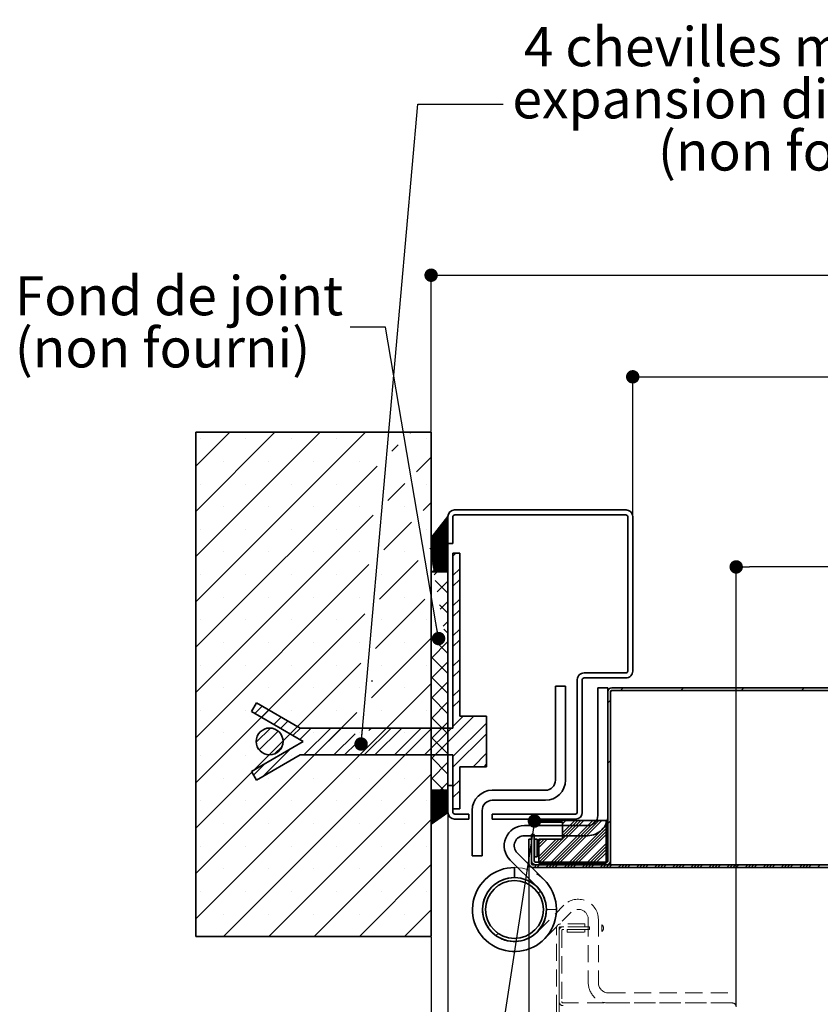
# Paper-space layout 'Layout1' of a CAD drawing. Units: millimetres. Extents: x 68 to 277, y -16 to 274.
# Drawn here: x 68 to 128, y 34 to 107 of the extents above; entities that cross this region are included whole.
import ezdxf

# ---------------------------------------------------------------- set-up
doc = ezdxf.new("R2010")
doc.units = ezdxf.units.MM
doc.header["$PDSIZE"] = -1
doc.linetypes.add('HIDDEN', pattern=[1.905, 1.27, -0.635])
doc.layers.add('PIÈCE', color=7, linetype='Continuous')
doc.styles.add('SLDTEXTSTYLE0', font='TXT', dxfattribs={"width": 0.75})
doc.dimstyles.new('SLDDIMSTYLE2', dxfattribs={"dimtxt": 2.910417, "dimasz": 1, "dimexe": 0, "dimexo": 0.0625, "dimgap": 0.727604, "dimtad": 1, "dimlfac": 4, "dimrnd": 1e-09, "dimzin": 12, "dimdsep": 46, "dimtxsty": 'SLDTEXTSTYLE0', "dimblk1": 'DOT', "dimblk2": 'DOT', "dimsah": 1, "dimcen": 0.09, "dimadec": 0, "dimazin": 3, "dimtfac": 1, "dimtofl": 0, "dimtmove": 0, "dimatfit": 3, "dimldrblk": 'DOT', "dimfxl": 1, "dimfrac": 2, "dimtolj": 1, "dimtzin": 12, "dimarcsym": 0})
doc.dimstyles.new('SLDDIMSTYLE3', dxfattribs={"dimtxt": 0.18, "dimasz": 1, "dimexe": 0, "dimexo": 0.0625, "dimgap": 0, "dimtad": 0, "dimtih": 1, "dimtoh": 1, "dimdec": 0, "dimrnd": 1e-09, "dimzin": 0, "dimdsep": 46, "dimtxsty": 'Standard', "dimblk1": 'DOT', "dimblk2": 'DOT', "dimsah": 1, "dimcen": 0.09, "dimadec": 0, "dimazin": 0, "dimtfac": 1, "dimtdec": 0, "dimtofl": 0, "dimtmove": 0, "dimatfit": 3, "dimldrblk": 'DOT', "dimfxl": 1, "dimfrac": 2, "dimtolj": 1, "dimtzin": 0, "dimarcsym": 0})
doc.dimstyles.new('SLDDIMSTYLE4', dxfattribs={"dimtxt": 2.910417, "dimasz": 1, "dimexe": 0, "dimexo": 0.0625, "dimgap": 0.727604, "dimtad": 1, "dimdec": 0, "dimlfac": 4, "dimrnd": 1e-09, "dimzin": 12, "dimdsep": 46, "dimtxsty": 'SLDTEXTSTYLE0', "dimblk1": 'DOT', "dimblk2": 'DOT', "dimsah": 1, "dimcen": 0.09, "dimadec": 0, "dimazin": 3, "dimtfac": 1, "dimtdec": 0, "dimtofl": 0, "dimtmove": 0, "dimatfit": 3, "dimldrblk": 'DOT', "dimfxl": 1, "dimfrac": 2, "dimtolj": 1, "dimtzin": 12, "dimarcsym": 0})

# ---------------------------------------------------------------- blocks, each defined once
blk = doc.blocks.new('_DOT')
at = {"color": 0, "linetype": 'ByBlock', "lineweight": -2}
blk.add_line((-0.5, 0), (-1, 0), dxfattribs=at)
at = {"color": 0, "linetype": 'ByBlock', "const_width": 0.5}
blk.add_lwpolyline([(-0.25, 0, 1), (0.25, 0, 1)], format="xyb", close=True, dxfattribs=at)
blk = doc.blocks.new('*D55')
at = {"layer": 'Defpoints', "color": 0}
for p in [(106.033, 44.663), (185.398, 44.663), (185.398, 22.957)]:
    blk.add_point(p, dxfattribs=at)
at = {"layer": 'PIÈCE', "color": 0, "lineweight": -2}
for p, q in [((106.033, 44.6), (106.033, 22.957)), ((185.398, 44.6), (185.398, 22.957)), ((107.033, 22.957), (184.398, 22.957))]:
    blk.add_line(p, q, dxfattribs=at)
at = {"layer": 'PIÈCE', "color": 0, "lineweight": -2, "rotation": 180}
blk.add_blockref('_DOT', (106.033, 22.957), dxfattribs=at)
at = {"layer": 'PIÈCE', "color": 0, "lineweight": -2}
blk.add_blockref('_DOT', (185.398, 22.957), dxfattribs=at)
at = {"layer": 'PIÈCE', "color": 0, "insert": (145.716, 32.416), "char_height": 2.91042, "attachment_point": 2, "style": 'SLDTEXTSTYLE0'}
blk.add_mtext('\\A1;Cote nominale du\\Pjournalier (L1): 990', dxfattribs=at)
blk = doc.blocks.new('*D58')
at = {"layer": 'Defpoints', "color": 0}
for p in [(242.701, 88.423), (98.758, 76.738), (242.701, 76.738)]:
    blk.add_point(p, dxfattribs=at)
at = {"layer": 'PIÈCE', "color": 0, "lineweight": -2}
for p, q in [((98.758, 76.8), (98.758, 88.423)), ((99.758, 88.423), (241.701, 88.423)), ((242.701, 76.8), (242.701, 88.423))]:
    blk.add_line(p, q, dxfattribs=at)
at = {"layer": 'PIÈCE', "color": 0, "lineweight": -2, "rotation": 180}
blk.add_blockref('_DOT', (98.758, 88.423), dxfattribs=at)
at = {"layer": 'PIÈCE', "color": 0, "lineweight": -2}
blk.add_blockref('_DOT', (242.701, 88.423), dxfattribs=at)
at = {"layer": 'PIÈCE', "color": 0, "insert": (170.729, 92.061), "char_height": 2.91042, "attachment_point": 2, "style": 'SLDTEXTSTYLE0'}
blk.add_mtext('\\A1;Tableau (L1+L2+65): 1555', dxfattribs=at)
blk = doc.blocks.new('*D59')
at = {"layer": 'Defpoints', "color": 0}
for p in [(227.676, 80.864), (113.758, 70.465), (227.676, 70.465)]:
    blk.add_point(p, dxfattribs=at)
at = {"layer": 'PIÈCE', "color": 0, "lineweight": -2}
for p, q in [((113.758, 70.528), (113.758, 80.864)), ((114.758, 80.864), (226.676, 80.864)), ((227.676, 70.528), (227.676, 80.864))]:
    blk.add_line(p, q, dxfattribs=at)
at = {"layer": 'PIÈCE', "color": 0, "lineweight": -2, "rotation": 180}
blk.add_blockref('_DOT', (113.758, 80.864), dxfattribs=at)
at = {"layer": 'PIÈCE', "color": 0, "lineweight": -2}
blk.add_blockref('_DOT', (227.676, 80.864), dxfattribs=at)
at = {"layer": 'PIÈCE', "color": 0, "insert": (170.717, 85.472), "char_height": 2.91042, "attachment_point": 2, "style": 'SLDTEXTSTYLE0'}
blk.add_mtext('\\A1;Passage libre huisserie (L1+L2-55): 1435', dxfattribs=at)
blk = doc.blocks.new('*D60')
at = {"layer": 'Defpoints', "color": 0}
for p in [(100.008, 48.465), (241.426, 48.465), (100.008, 7.453)]:
    blk.add_point(p, dxfattribs=at)
at = {"layer": 'PIÈCE', "color": 0, "lineweight": -2}
for p, q in [((100.008, 48.403), (100.008, 7.453)), ((241.426, 48.403), (241.426, 7.453)), ((240.426, 7.453), (101.008, 7.453))]:
    blk.add_line(p, q, dxfattribs=at)
at = {"layer": 'PIÈCE', "color": 0, "lineweight": -2, "rotation": 180}
blk.add_blockref('_DOT', (100.008, 7.453), dxfattribs=at)
at = {"layer": 'PIÈCE', "color": 0, "lineweight": -2}
blk.add_blockref('_DOT', (241.426, 7.453), dxfattribs=at)
at = {"layer": 'PIÈCE', "color": 0, "insert": (170.717, 11.091), "char_height": 2.91042, "attachment_point": 2, "style": 'SLDTEXTSTYLE0'}
blk.add_mtext('\\A1;Hors tout huisserie (L1+L2+55): 1545', dxfattribs=at)
blk = doc.blocks.new('*D61')
at = {"layer": 'Defpoints', "color": 0}
for p in [(121.458, 66.723), (175.067, 58.286), (121.458, 33.988)]:
    blk.add_point(p, dxfattribs=at)
at = {"layer": 'PIÈCE', "color": 0, "lineweight": -2}
for p, q in [((121.458, 34.05), (121.458, 66.723)), ((174.067, 66.723), (122.458, 66.723)), ((175.067, 58.348), (175.067, 66.723))]:
    blk.add_line(p, q, dxfattribs=at)
at = {"layer": 'PIÈCE', "color": 0, "lineweight": -2, "rotation": 180}
blk.add_blockref('_DOT', (121.458, 66.723), dxfattribs=at)
at = {"layer": 'PIÈCE', "color": 0, "lineweight": -2}
blk.add_blockref('_DOT', (175.067, 66.723), dxfattribs=at)
at = {"layer": 'PIÈCE', "color": 0, "insert": (148.263, 75.212), "char_height": 2.91042, "attachment_point": 2, "style": 'SLDTEXTSTYLE0'}
blk.add_mtext('\\A1;Passage libre journalier\\P(L1-103): 887', dxfattribs=at)
blk = doc.blocks.new('*D62')
at = {"layer": 'Defpoints', "color": 0}
for p in [(100.008, 48.465), (98.758, 39.238), (100.008, 7.703)]:
    blk.add_point(p, dxfattribs=at)
at = {"layer": 'PIÈCE', "color": 0, "lineweight": -2}
for p, q in [((100.008, 48.403), (100.008, 7.703)), ((98.758, 39.175), (98.758, 7.703)), ((98.758, 7.703), (88.635, 7.703)), ((97.758, 7.703), (96.758, 7.703)), ((101.008, 7.703), (102.008, 7.703))]:
    blk.add_line(p, q, dxfattribs=at)
blk.add_blockref('_DOT', (98.758, 7.703), dxfattribs=at)
at = {"layer": 'PIÈCE', "color": 0, "lineweight": -2, "rotation": 180}
blk.add_blockref('_DOT', (100.008, 7.703), dxfattribs=at)
at = {"layer": 'PIÈCE', "color": 0, "insert": (91.546, 11.341), "char_height": 2.9104, "attachment_point": 2, "style": 'SLDTEXTSTYLE0'}
blk.add_mtext('\\A1;(5)', dxfattribs=at)
blk = doc.blocks.new('SW_NOTE_5')
at = {"layer": 'PIÈCE', "color": 0, "char_height": 2.91042, "attachment_point": 1, "style": 'SLDTEXTSTYLE0'}
for s, insert in [('Fond de joint', (-24.951, 3.784)), ('(non fourni)', (-24.951, -0.097))]:
    blk.add_mtext(s, dxfattribs=dict(at, insert=insert))
blk = doc.blocks.new('SW_NOTE_6')
at = {"layer": 'PIÈCE', "color": 0, "char_height": 2.91042, "attachment_point": 2, "style": 'SLDTEXTSTYLE0'}
for s, insert in [('4 chevilles mécaniques à', (24.437, 5.723)), ('expansion diamètre 8mm', (24.346, 1.842)), ('(non fournies)', (24.539, -2.039))]:
    blk.add_mtext(s, dxfattribs=dict(at, insert=insert))
blk = doc.blocks.new('SW_HATCH_1')
at = {"color": 0, "linetype": 'Continuous', "lineweight": 18}
for p, q in [((-134.666, 19), (-137.179, 16.487)), ((-131.299, 19), (-137.179, 13.12)), ((-127.931, 19), (-137.179, 9.752)), ((-124.563, 19), (-137.179, 6.384)), ((-136.828, 18.522), (-136.828, 18.522)), ((-133.461, 18.522), (-133.461, 18.522)), ((-130.093, 18.522), (-130.093, 18.522)), ((-126.725, 18.522), (-126.725, 18.522)), ((-121.196, 19), (-121.262, 18.934)), ((-119.99, 18.522), (-119.99, 18.522)), ((-122.127, 18.068), (-122.611, 17.585)), ((-119.679, 17.149), (-120.765, 16.063)), ((-123.703, 16.493), (-137.179, 3.017)), ((-135.144, 16.838), (-135.144, 16.838)), ((-131.777, 16.838), (-131.777, 16.838)), ((-128.409, 16.838), (-128.409, 16.838)), ((-125.042, 16.838), (-125.042, 16.838)), ((-136.828, 15.154), (-136.828, 15.154)), ((-133.461, 15.154), (-133.461, 15.154)), ((-130.093, 15.154), (-130.093, 15.154)), ((-126.725, 15.154), (-126.725, 15.154)), ((-121.631, 15.198), (-122.91, 13.918)), ((-119.99, 15.154), (-119.99, 15.154)), ((-135.144, 13.47), (-135.144, 13.47)), ((-131.777, 13.47), (-131.777, 13.47)), ((-128.409, 13.47), (-128.409, 13.47)), ((-125.042, 13.47), (-125.042, 13.47)), ((-121.674, 13.47), (-121.674, 13.47)), ((-119.679, 13.782), (-120.269, 13.192)), ((-124.003, 12.826), (-137.179, -0.351)), ((-118.429, 12.506), (-119.275, 11.66)), ((-118.429, 12.576), (-119.007, 11.998)), ((-118.429, 12.646), (-118.739, 12.336)), ((-118.429, 12.716), (-118.471, 12.674)), ((-136.828, 11.787), (-136.828, 11.787)), ((-133.461, 11.787), (-133.461, 11.787)), ((-130.093, 11.787), (-130.093, 11.787)), ((-126.725, 11.787), (-126.725, 11.787)), ((-121.134, 12.327), (-123.209, 10.251)), ((-119.99, 11.787), (-119.99, 11.787)), ((-118.429, 12.366), (-119.679, 11.116)), ((-118.429, 12.295), (-119.679, 11.045)), ((-118.429, 12.225), (-119.679, 10.975)), ((-118.429, 12.155), (-119.679, 10.905)), ((-118.429, 12.085), (-119.679, 10.835)), ((-118.429, 12.015), (-119.679, 10.765)), ((-118.429, 11.945), (-119.679, 10.695)), ((-118.429, 11.875), (-119.679, 10.625)), ((-118.429, 11.804), (-119.679, 10.554)), ((-118.429, 11.734), (-119.679, 10.484)), ((-118.429, 12.436), (-119.542, 11.322)), ((-118.429, 11.664), (-119.679, 10.414)), ((-118.429, 11.594), (-119.679, 10.344)), ((-118.429, 11.524), (-119.679, 10.274)), ((-118.429, 11.454), (-119.679, 10.204)), ((-118.429, 11.383), (-119.679, 10.133)), ((-118.429, 11.313), (-119.679, 10.063)), ((-118.429, 11.243), (-119.679, 9.993)), ((-118.429, 11.173), (-119.679, 9.923)), ((-118.429, 11.103), (-119.679, 9.853)), ((-118.429, 11.033), (-119.679, 9.783)), ((-119.679, 10.414), (-119.772, 10.321)), ((-118.429, 10.962), (-119.668, 9.723)), ((-118.429, 10.892), (-119.658, 9.663)), ((-118.429, 10.822), (-119.648, 9.603)), ((-118.429, 10.752), (-119.637, 9.544)), ((-118.429, 10.682), (-119.627, 9.484)), ((-118.429, 10.612), (-119.617, 9.424)), ((-118.429, 10.542), (-119.606, 9.364)), ((-118.429, 10.471), (-119.596, 9.304)), ((-118.429, 10.401), (-119.586, 9.244)), ((-118.429, 10.331), (-119.575, 9.185)), ((-118.429, 10.261), (-119.565, 9.125)), ((-135.144, 10.103), (-135.144, 10.103)), ((-131.777, 10.103), (-131.777, 10.103)), ((-128.409, 10.103), (-128.409, 10.103)), ((-125.042, 10.103), (-125.042, 10.103)), ((-121.674, 10.103), (-121.674, 10.103)), ((-118.429, 10.191), (-119.555, 9.065)), ((-118.429, 10.121), (-119.544, 9.005)), ((-118.429, 10.05), (-119.534, 8.945)), ((-118.429, 9.98), (-119.524, 8.886)), ((-118.429, 9.91), (-119.513, 8.826)), ((-118.429, 9.84), (-119.503, 8.766)), ((-118.429, 9.77), (-119.493, 8.706)), ((-118.429, 9.7), (-119.479, 8.65)), ((-118.429, 9.629), (-119.408, 8.65)), ((-118.429, 9.559), (-119.338, 8.65)), ((-117.848, 10), (-118.054, 9.794)), ((-124.302, 9.159), (-137.179, -3.718)), ((-120.637, 9.456), (-123.509, 6.584)), ((-118.429, 9.489), (-119.268, 8.65)), ((-118.429, 9.419), (-119.198, 8.65)), ((-118.429, 9.349), (-119.128, 8.65)), ((-118.429, 9.279), (-119.058, 8.65)), ((-118.429, 9.208), (-118.987, 8.65)), ((-118.429, 9.138), (-118.917, 8.65)), ((-118.429, 9.068), (-118.847, 8.65)), ((-118.429, 8.998), (-118.777, 8.65)), ((-118.429, 8.928), (-118.707, 8.65)), ((-118.429, 8.858), (-118.637, 8.65)), ((-117.554, 8.843), (-118.054, 8.343)), ((-136.828, 8.419), (-136.828, 8.419)), ((-133.461, 8.419), (-133.461, 8.419)), ((-130.093, 8.419), (-130.093, 8.419)), ((-126.725, 8.419), (-126.725, 8.419)), ((-123.358, 8.419), (-123.358, 8.419)), ((-119.223, 8.625), (-119.441, 8.407)), ((-118.429, 8.788), (-118.567, 8.65)), ((-118.512, 8.625), (-118.429, 8.542)), ((-118.429, 8.717), (-118.496, 8.65)), ((-119.367, 7.983), (-118.429, 7.045)), ((-118.429, 7.922), (-119.22, 7.131)), ((-117.554, 8.049), (-118.054, 7.549)), ((-135.144, 6.735), (-135.144, 6.735)), ((-131.777, 6.735), (-131.777, 6.735)), ((-128.409, 6.735), (-128.409, 6.735)), ((-125.042, 6.735), (-125.042, 6.735)), ((-121.674, 6.735), (-121.674, 6.735)), ((-117.554, 6.598), (-118.054, 6.098)), ((-120.14, 6.585), (-123.808, 2.917)), ((-119.054, 6.173), (-118.429, 5.548)), ((-118.429, 6.426), (-118.999, 5.855)), ((-124.601, 5.492), (-137.179, -7.086)), ((-117.554, 5.804), (-118.054, 5.304)), ((-136.828, 5.051), (-136.828, 5.051)), ((-133.461, 5.051), (-133.461, 5.051)), ((-130.093, 5.051), (-130.093, 5.051)), ((-126.725, 5.051), (-126.725, 5.051)), ((-123.358, 5.051), (-123.358, 5.051)), ((-119.99, 5.051), (-119.99, 5.051)), ((-118.429, 4.929), (-118.778, 4.579)), ((-119.679, 3.679), (-124.108, -0.75)), ((-119.679, 3.805), (-119.655, 3.781)), ((-119.644, 3.714), (-119.679, 3.679)), ((-118.741, 4.364), (-118.429, 4.051)), ((-117.554, 4.353), (-118.054, 3.853)), ((-135.144, 3.368), (-135.144, 3.368)), ((-131.777, 3.368), (-131.777, 3.368)), ((-128.409, 3.368), (-128.409, 3.368)), ((-125.042, 3.368), (-125.042, 3.368)), ((-121.674, 3.368), (-121.674, 3.368)), ((-118.429, 3.432), (-119.679, 2.182)), ((-119.472, 3.597), (-118.429, 2.555)), ((-117.554, 3.559), (-118.054, 3.059)), ((-119.679, 2.308), (-118.429, 1.058)), ((-124.901, 1.825), (-137.179, -10.454)), ((-136.828, 1.684), (-136.828, 1.684)), ((-133.461, 1.684), (-133.461, 1.684)), ((-130.093, 1.684), (-130.093, 1.684)), ((-126.725, 1.684), (-126.725, 1.684)), ((-123.358, 1.684), (-123.358, 1.684)), ((-119.99, 1.684), (-119.99, 1.684)), ((-118.429, 1.935), (-119.679, 0.685)), ((-117.554, 2.107), (-118.054, 1.607)), ((-119.679, 0.811), (-118.429, -0.439)), ((-117.554, 1.314), (-118.054, 0.814)), ((-119.679, 0.311), (-137.179, -17.189)), ((-135.144, 0), (-135.144, 0)), ((-131.777, 0), (-131.777, 0)), ((-128.409, 0), (-128.409, 0)), ((-125.042, 0), (-125.042, 0)), ((-121.674, 0), (-121.674, 0)), ((-118.429, 0.439), (-119.679, -0.811)), ((-105.397, 0), (-105.597, -0.2)), ((-100.907, 0), (-101.107, -0.2)), ((-96.417, 0), (-96.617, -0.2)), ((-91.927, 0), (-92.127, -0.2)), ((-119.679, -0.685), (-118.429, -1.935)), ((-117.554, -0.138), (-118.054, -0.638)), ((-132.256, -1.369), (-132.805, -1.918)), ((-118.429, -1.058), (-119.679, -2.308)), ((-117.554, -0.931), (-118.054, -1.431)), ((-106.329, -0.932), (-106.529, -1.132)), ((-125.2, -1.842), (-137.179, -13.821)), ((-136.828, -1.684), (-136.828, -1.684)), ((-133.461, -1.684), (-133.461, -1.684)), ((-131.753, -1.66), (-132.302, -2.209)), ((-130.833, -2.191), (-131.382, -2.74)), ((-130.093, -1.684), (-130.093, -1.684)), ((-126.725, -1.684), (-126.725, -1.684)), ((-123.358, -1.684), (-123.358, -1.684)), ((-119.99, -1.684), (-119.99, -1.684)), ((-119.679, -2.182), (-118.429, -3.432)), ((-116.503, -2.125), (-119.378, -5)), ((-117.296, -2.125), (-118.054, -2.883)), ((-130.329, -2.482), (-130.878, -3.031)), ((-118.429, -2.555), (-119.679, -3.805)), ((-115.554, -2.628), (-118.054, -5.128)), ((-135.144, -3.368), (-135.144, -3.368)), ((-119.679, -3.056), (-135.123, -18.5)), ((-131.643, -3.002), (-132.698, -4.056)), ((-131.07, -3.223), (-132.477, -4.629)), ((-131.777, -3.368), (-131.777, -3.368)), ((-129.397, -3), (-129.958, -3.562)), ((-128.603, -3), (-129.455, -3.852)), ((-127.152, -3), (-129.152, -5)), ((-128.409, -3.368), (-128.409, -3.368)), ((-126.358, -3), (-128.358, -5)), ((-125.329, -3.423), (-126.907, -5)), ((-125.042, -3.368), (-125.042, -3.368)), ((-122.661, -3), (-124.661, -5)), ((-124.113, -3), (-124.307, -3.194)), ((-121.868, -3), (-123.868, -5)), ((-120.416, -3), (-122.416, -5)), ((-121.674, -3.368), (-121.674, -3.368)), ((-119.623, -3), (-121.623, -5)), ((-118.171, -3), (-120.171, -5)), ((-115.554, -3.421), (-118.054, -5.921)), ((-130.773, -4.376), (-131.323, -4.927)), ((-125.269, -4.156), (-126.113, -5)), ((-119.679, -3.679), (-118.429, -4.929)), ((-118.429, -4.051), (-119.679, -5.301)), ((-136.828, -5.051), (-136.828, -5.051)), ((-133.461, -5.051), (-133.461, -5.051)), ((-130.154, -4.551), (-132.203, -6.6)), ((-130.093, -5.051), (-130.093, -5.051)), ((-126.725, -5.051), (-126.725, -5.051)), ((-123.358, -5.051), (-123.358, -5.051)), ((-119.99, -5.051), (-119.99, -5.051)), ((-115.554, -4.873), (-116.556, -5.875)), ((-132.032, -5.636), (-132.896, -6.499)), ((-119.679, -5.176), (-118.429, -6.426)), ((-118.429, -5.548), (-119.679, -6.798)), ((-115.554, -5.667), (-115.762, -5.875)), ((-106.329, -5.422), (-106.529, -5.622)), ((-119.679, -6.424), (-131.755, -18.5)), ((-135.144, -6.735), (-135.144, -6.735)), ((-131.777, -6.735), (-131.777, -6.735)), ((-128.409, -6.735), (-128.409, -6.735)), ((-125.042, -6.735), (-125.042, -6.735)), ((-121.674, -6.735), (-121.674, -6.735)), ((-119.679, -6.672), (-118.726, -7.625)), ((-118.429, -7.045), (-119.009, -7.625)), ((-117.554, -6.873), (-118.054, -7.373)), ((-119.642, -7.65), (-119.679, -7.687)), ((-119.572, -7.65), (-119.679, -7.757)), ((-119.502, -7.65), (-119.679, -7.827)), ((-119.432, -7.65), (-119.679, -7.897)), ((-119.362, -7.65), (-119.679, -7.967)), ((-119.291, -7.65), (-119.679, -8.038)), ((-119.221, -7.65), (-119.679, -8.108)), ((-119.151, -7.65), (-119.679, -8.178)), ((-119.081, -7.65), (-119.679, -8.248)), ((-119.011, -7.65), (-119.679, -8.318)), ((-118.941, -7.65), (-119.679, -8.388)), ((-118.87, -7.65), (-119.679, -8.459)), ((-118.8, -7.65), (-119.679, -8.529)), ((-118.73, -7.65), (-119.679, -8.599)), ((-118.66, -7.65), (-119.679, -8.669)), ((-118.59, -7.65), (-119.679, -8.739)), ((-118.52, -7.65), (-119.679, -8.809)), ((-118.449, -7.65), (-119.679, -8.879)), ((-118.429, -7.7), (-119.679, -8.95)), ((-118.429, -7.77), (-119.679, -9.02)), ((-118.429, -7.84), (-119.679, -9.09)), ((-118.429, -7.91), (-119.679, -9.16)), ((-118.429, -7.98), (-119.679, -9.23)), ((-118.429, -8.05), (-119.679, -9.3)), ((-117.554, -7.667), (-118.054, -8.167)), ((-136.828, -8.419), (-136.828, -8.419)), ((-133.461, -8.419), (-133.461, -8.419)), ((-130.093, -8.419), (-130.093, -8.419)), ((-126.725, -8.419), (-126.725, -8.419)), ((-123.358, -8.419), (-123.358, -8.419)), ((-119.99, -8.419), (-119.99, -8.419)), ((-118.429, -8.121), (-119.679, -9.371)), ((-118.429, -8.191), (-119.679, -9.441)), ((-118.429, -8.261), (-119.679, -9.511)), ((-118.429, -8.331), (-119.679, -9.581)), ((-118.429, -8.401), (-119.679, -9.651)), ((-118.429, -8.471), (-119.679, -9.721)), ((-118.429, -8.542), (-119.679, -9.792)), ((-118.429, -8.612), (-119.679, -9.862)), ((-118.429, -8.682), (-119.679, -9.932)), ((-118.429, -8.752), (-119.679, -10.002)), ((-118.429, -8.822), (-119.679, -10.072)), ((-118.429, -8.892), (-119.679, -10.142)), ((-118.429, -8.962), (-119.469, -10.003)), ((-118.429, -9.033), (-119.234, -9.838)), ((-118.429, -9.103), (-118.998, -9.672)), ((-118.429, -9.173), (-118.763, -9.507)), ((-118.429, -9.243), (-118.528, -9.342)), ((-135.144, -10.103), (-135.144, -10.103)), ((-131.777, -10.103), (-131.777, -10.103)), ((-128.409, -10.103), (-128.409, -10.103)), ((-119.679, -9.792), (-128.387, -18.5)), ((-125.042, -10.103), (-125.042, -10.103)), ((-121.674, -10.103), (-121.674, -10.103)), ((-111.456, -9.875), (-111.561, -9.981)), ((-108.313, -9.875), (-111.488, -13.05)), ((-111.231, -9.875), (-111.362, -10.006)), ((-111.007, -9.875), (-111.137, -10.006)), ((-107.639, -9.875), (-110.814, -13.05)), ((-107.415, -9.875), (-110.59, -13.05)), ((-110.333, -9.875), (-110.464, -10.006)), ((-107.19, -9.875), (-110.365, -13.05)), ((-110.109, -9.875), (-110.239, -10.006)), ((-106.966, -9.875), (-110.141, -13.05)), ((-109.884, -9.875), (-110.015, -10.006)), ((-108.986, -9.875), (-109.904, -10.793)), ((-108.762, -9.875), (-109.904, -11.017)), ((-108.537, -9.875), (-109.904, -11.242)), ((-109.66, -9.875), (-109.904, -10.119)), ((-106.666, -10.249), (-109.467, -13.05)), ((-106.329, -9.912), (-106.529, -10.112)), ((-106.666, -10.474), (-109.243, -13.05)), ((-106.666, -10.698), (-109.018, -13.05)), ((-106.666, -10.923), (-108.794, -13.05)), ((-110.367, -11.256), (-111.666, -12.555)), ((-111.489, -11.256), (-111.666, -11.433)), ((-110.142, -11.256), (-111.666, -12.78)), ((-111.265, -11.256), (-111.666, -11.657)), ((-109.918, -11.256), (-111.666, -13.004)), ((-111.04, -11.256), (-111.666, -11.882)), ((-106.666, -11.596), (-108.12, -13.05)), ((-136.828, -11.787), (-136.828, -11.787)), ((-133.461, -11.787), (-133.461, -11.787)), ((-130.093, -11.787), (-130.093, -11.787)), ((-126.725, -11.787), (-126.725, -11.787)), ((-123.358, -11.787), (-123.358, -11.787)), ((-119.99, -11.787), (-119.99, -11.787)), ((-111.791, -12.007), (-111.802, -12.017)), ((-106.666, -11.821), (-107.896, -13.05)), ((-106.666, -12.045), (-107.671, -13.05)), ((-106.666, -12.27), (-107.446, -13.05)), ((-119.679, -13.159), (-125.02, -18.5)), ((-111.837, -13.175), (-111.999, -13.337)), ((-111.613, -13.175), (-111.813, -13.375)), ((-110.939, -13.175), (-111.139, -13.375)), ((-110.715, -13.175), (-110.915, -13.375)), ((-110.49, -13.175), (-110.69, -13.375)), ((-110.266, -13.175), (-110.466, -13.375)), ((-109.592, -13.175), (-109.792, -13.375)), ((-109.392, -12.975), (-109.592, -13.175)), ((-109.368, -13.175), (-109.568, -13.375)), ((-109.143, -13.175), (-109.343, -13.375)), ((-108.919, -13.175), (-109.119, -13.375)), ((-108.245, -13.175), (-108.445, -13.375)), ((-108.021, -13.175), (-108.22, -13.375)), ((-107.796, -13.175), (-107.996, -13.375)), ((-107.571, -13.175), (-107.771, -13.375)), ((-106.898, -13.175), (-107.098, -13.375)), ((-106.673, -13.175), (-106.873, -13.375)), ((-106.666, -12.944), (-106.773, -13.05)), ((-106.449, -13.175), (-106.649, -13.375)), ((-106.224, -13.175), (-106.424, -13.375)), ((-105.551, -13.175), (-105.751, -13.375)), ((-105.326, -13.175), (-105.526, -13.375)), ((-105.102, -13.175), (-105.302, -13.375)), ((-104.877, -13.175), (-105.077, -13.375)), ((-104.204, -13.175), (-104.404, -13.375)), ((-103.979, -13.175), (-104.179, -13.375)), ((-103.755, -13.175), (-103.955, -13.375)), ((-103.53, -13.175), (-103.73, -13.375)), ((-102.857, -13.175), (-103.057, -13.375)), ((-102.632, -13.175), (-102.832, -13.375)), ((-102.408, -13.175), (-102.608, -13.375)), ((-102.183, -13.175), (-102.383, -13.375)), ((-101.51, -13.175), (-101.71, -13.375)), ((-101.285, -13.175), (-101.485, -13.375)), ((-101.061, -13.175), (-101.261, -13.375)), ((-100.836, -13.175), (-101.036, -13.375)), ((-100.163, -13.175), (-100.363, -13.375)), ((-99.938, -13.175), (-100.138, -13.375)), ((-99.714, -13.175), (-99.914, -13.375)), ((-99.489, -13.175), (-99.689, -13.375)), ((-98.816, -13.175), (-99.016, -13.375)), ((-98.591, -13.175), (-98.791, -13.375)), ((-98.367, -13.175), (-98.567, -13.375)), ((-98.142, -13.175), (-98.342, -13.375)), ((-97.469, -13.175), (-97.669, -13.375)), ((-97.244, -13.175), (-97.444, -13.375)), ((-97.02, -13.175), (-97.22, -13.375)), ((-96.795, -13.175), (-96.995, -13.375)), ((-96.122, -13.175), (-96.322, -13.375)), ((-95.897, -13.175), (-96.097, -13.375)), ((-95.673, -13.175), (-95.873, -13.375)), ((-95.448, -13.175), (-95.648, -13.375)), ((-94.775, -13.175), (-94.975, -13.375)), ((-94.55, -13.175), (-94.75, -13.375)), ((-94.326, -13.175), (-94.526, -13.375)), ((-94.101, -13.175), (-94.301, -13.375)), ((-93.428, -13.175), (-93.628, -13.375)), ((-93.203, -13.175), (-93.403, -13.375)), ((-92.979, -13.175), (-93.179, -13.375)), ((-92.754, -13.175), (-92.954, -13.375)), ((-92.081, -13.175), (-92.281, -13.375)), ((-91.856, -13.175), (-92.056, -13.375)), ((-91.632, -13.175), (-91.832, -13.375)), ((-91.407, -13.175), (-91.607, -13.375)), ((-90.734, -13.175), (-90.934, -13.375)), ((-135.144, -13.47), (-135.144, -13.47)), ((-131.777, -13.47), (-131.777, -13.47)), ((-128.409, -13.47), (-128.409, -13.47)), ((-125.042, -13.47), (-125.042, -13.47)), ((-121.674, -13.47), (-121.674, -13.47)), ((-136.828, -15.154), (-136.828, -15.154)), ((-133.461, -15.154), (-133.461, -15.154)), ((-130.093, -15.154), (-130.093, -15.154)), ((-126.725, -15.154), (-126.725, -15.154)), ((-123.358, -15.154), (-123.358, -15.154)), ((-119.99, -15.154), (-119.99, -15.154)), ((-111.542, -15.125), (-111.704, -15.287)), ((-135.144, -16.838), (-135.144, -16.838)), ((-131.777, -16.838), (-131.777, -16.838)), ((-128.409, -16.838), (-128.409, -16.838)), ((-125.042, -16.838), (-125.042, -16.838)), ((-121.674, -16.838), (-121.674, -16.838)), ((-119.679, -16.527), (-121.652, -18.5)), ((-114.692, -18.275), (-114.854, -18.437))]:
    blk.add_line(p, q, dxfattribs=at)

psp = doc.layouts.get("Layout1")

# ---------------------------------------------------------------- linework, layer by layer
at = {"color": 7, "linetype": 'Continuous', "lineweight": 35}
for p, q in [((81.25822, 39.23756), (81.25822, 76.73756)), ((81.25822, 76.73756), (98.75824, 76.73756)), ((98.75824, 39.23756), (98.75824, 76.73756)), ((100.00824, 70.46506), (98.75824, 68.88756)), ((100.00824, 70.46506), (100.00824, 68.46506)), ((100.00824, 66.38756), (100.00824, 70.46506)), ((100.38322, 70.46506), (100.38322, 68.46506)), ((113.25823, 70.96506), (100.50823, 70.96506)), ((113.25823, 70.59006), (100.50823, 70.59006)), ((113.38324, 58.96506), (113.38324, 70.46506)), ((113.75824, 58.96506), (113.75824, 70.46506)), ((98.75824, 68.88756), (98.75824, 66.38756)), ((100.38322, 68.46506), (100.00824, 68.46506)), ((100.38322, 67.73756), (100.88323, 67.73756)), ((100.38322, 54.73756), (100.38322, 67.73756)), ((100.88323, 67.73756), (100.88323, 55.61256)), ((98.75824, 66.38756), (100.00824, 66.38756)), ((100.00824, 66.36256), (98.75824, 66.36256)), ((98.75824, 66.36256), (98.75824, 50.11256)), ((100.00824, 50.11256), (100.00824, 66.36256)), ((110.13324, 58.84006), (113.25823, 58.84006)), ((94.38323, 58.25006), (94.35824, 58.25006)), ((94.35824, 58.25006), (94.35824, 58.22506)), ((94.35824, 58.22506), (94.38323, 58.22506)), ((94.38323, 58.22506), (94.38323, 58.25006)), ((108.00824, 57.86256), (108.75823, 57.86256)), ((108.00824, 50.86256), (108.00824, 57.86256)), ((108.75823, 50.86256), (108.75823, 57.86256)), ((109.63323, 48.46506), (109.63323, 58.34006)), ((110.00823, 48.46506), (110.00823, 58.34006)), ((110.13324, 58.46506), (113.25823, 58.46506)), ((111.15823, 57.73756), (111.90823, 57.73756)), ((111.15823, 48.23198), (111.15823, 57.73756)), ((111.90823, 48.23198), (111.90823, 57.73756)), ((111.90823, 57.43756), (111.90823, 44.86256)), ((112.10824, 57.43756), (112.10824, 44.86256)), ((112.10824, 57.41256), (112.10824, 44.56256)), ((112.20824, 57.73756), (147.9031, 57.73756)), ((112.20824, 57.53756), (147.7031, 57.53756)), ((147.7031, 57.53756), (112.23324, 57.53756)), ((85.38324, 55.96304), (85.75823, 56.61256)), ((85.75823, 56.61256), (89.00583, 54.73756)), ((89.23787, 53.73756), (85.38324, 55.96304)), ((100.88323, 55.61256), (102.88324, 55.61256)), ((102.88324, 55.61256), (102.88324, 51.86256)), ((89.00583, 54.73756), (100.38322, 54.73756)), ((85.38324, 51.51208), (89.23787, 53.73756)), ((89.00583, 52.73756), (85.75823, 50.86256)), ((100.38322, 52.73756), (89.00583, 52.73756)), ((100.38322, 48.73756), (100.38322, 52.73756)), ((85.75823, 50.86256), (85.38324, 51.51208)), ((100.88323, 51.86256), (100.88323, 48.73756)), ((102.88324, 51.86256), (100.88323, 51.86256)), ((98.75824, 50.11256), (100.00824, 50.11256)), ((100.00824, 50.08756), (98.75824, 50.08756)), ((98.75824, 50.08756), (98.75824, 47.58756)), ((100.00824, 50.46506), (100.38322, 50.46506)), ((100.00824, 50.46506), (100.00824, 48.46506)), ((100.00824, 48.46506), (100.00824, 50.08756)), ((100.38322, 50.46506), (100.38322, 48.46506)), ((103.30823, 50.11256), (107.25823, 50.11256)), ((103.30823, 49.36256), (107.25823, 49.36256)), ((98.75824, 47.58756), (100.00824, 48.46506)), ((100.88323, 48.73756), (100.38322, 48.73756)), ((101.80824, 45.23756), (101.80824, 48.61256)), ((102.55823, 45.23756), (102.55823, 48.61256)), ((100.50823, 48.34006), (101.55822, 48.34006)), ((100.50823, 47.96506), (101.55822, 47.96506)), ((101.55822, 47.96506), (101.55822, 48.34006)), ((103.30823, 48.34006), (109.50824, 48.34006)), ((103.30823, 48.34006), (103.30823, 47.96506)), ((103.30823, 47.96506), (109.50824, 47.96506)), ((106.08564, 47.73198), (106.59331, 47.73198)), ((106.34573, 47.86256), (106.33323, 47.86256)), ((106.77073, 47.86256), (111.77074, 47.86256)), ((106.77073, 47.73198), (106.77073, 47.86256)), ((106.77073, 47.73198), (108.53324, 47.73198)), ((108.53324, 47.73198), (108.53324, 46.48198)), ((111.77074, 47.86256), (111.77074, 44.68756)), ((105.69389, 47.48198), (110.40824, 47.48198)), ((105.69389, 46.73198), (110.40824, 46.73198)), ((106.23323, 46.48198), (106.03324, 46.48198)), ((106.03324, 46.48198), (106.03324, 44.66256)), ((106.43323, 46.81256), (106.23323, 46.81256)), ((106.23323, 46.81256), (106.23323, 44.86256)), ((106.23323, 46.48198), (106.23323, 44.66256)), ((106.43323, 46.81256), (106.43323, 44.86256)), ((106.44573, 45.16256), (106.44573, 46.48198)), ((106.64573, 46.48198), (106.44573, 46.48198)), ((106.64573, 45.16256), (106.64573, 46.48198)), ((108.53324, 46.48198), (106.77073, 46.48198)), ((106.77073, 44.68756), (106.77073, 46.48198)), ((107.16795, 43.44727), (105.16356, 45.45165)), ((102.55823, 45.23756), (101.80824, 45.23756)), ((106.63761, 42.91694), (104.63323, 44.92132)), ((106.44573, 45.16256), (106.64573, 45.16256)), ((106.53323, 44.76256), (111.80823, 44.76256)), ((111.77074, 44.68756), (106.77073, 44.68756)), ((104.95824, 44.36256), (104.95824, 43.61256)), ((144.41559, 44.56256), (106.33323, 44.56256)), ((144.2156, 44.36256), (106.33323, 44.36256)), ((106.53323, 44.56256), (111.80823, 44.56256)), ((144.41559, 44.56256), (112.10824, 44.56256)), ((81.25822, 39.23756), (98.75824, 39.23756))]:
    psp.add_line(p, q, dxfattribs=at)
for centre, radius in [((86.73788, 53.73756), 1), ((104.95824, 41.23756), 2.375), ((104.95823, 41.23756), 2.15)]:
    psp.add_circle(centre, radius, dxfattribs=at)
for centre, radius, start, end in [((100.50824, 70.46506), 0.5, 90.0011569, 179.9996969), ((100.50823, 70.46506), 0.125, 89.9981062, 179.9993325), ((113.25824, 70.46506), 0.5, 0.0003031, 90.0005507), ((113.25824, 70.46506), 0.125, 0.0006675, 90.0018938), ((110.13323, 58.34006), 0.5, 89.9994493, 179.9994835), ((113.25824, 58.96506), 0.5, 269.9994493, 359.9996969), ((113.25824, 58.96506), 0.125, 269.9981062, 359.9993325), ((110.13323, 58.34006), 0.125, 89.9966488, 179.9999362), ((112.20824, 57.43755), 0.30001, 90.0005424, 179.9985682), ((112.20822, 57.43758), 0.09999, 89.9905224, 180.0084104), ((112.23324, 57.41256), 0.125, 89.9973775, 179.9996343), ((107.25823, 50.86256), 1.5, 270.0002764, 359.9999014), ((107.25824, 50.86257), 0.75001, 270.0000185, 359.9996258), ((103.30824, 48.61256), 1.5, 90.0001019, 180.0000582), ((103.30824, 48.61256), 0.75001, 90.0000185, 179.9995902), ((100.50824, 48.46506), 0.5, 180.0004098, 269.9988431), ((100.50823, 48.46506), 0.125, 180.0005166, 270.0022581), ((109.50823, 48.46506), 0.125, 270.0045722, 359.9994833), ((109.50823, 48.46506), 0.5, 270.0011569, 359.9995902), ((106.33324, 47.56255), 0.30001, 90.0009132, 145.6161081), ((106.34573, 47.56255), 0.30001, 34.3838919, 89.9990868), ((110.40825, 48.23196), 1.49998, 269.9995857, 0.0005744), ((110.40825, 48.23196), 0.74998, 269.9992136, 0.0015335), ((105.69389, 45.98198), 1.5, 89.9998749, 224.9999514), ((105.69388, 45.98198), 0.75, 89.9990981, 225.0007392), ((106.53324, 44.86257), 0.30001, 180.0013244, 269.9996094), ((106.53324, 44.86257), 0.10001, 180.0060308, 269.994903), ((111.80823, 44.86257), 0.30001, 270.0003906, 359.9986756), ((111.80825, 44.86255), 0.09999, 269.9905224, 0.0085438), ((104.95824, 41.23756), 3.125, 89.9999725, 45.0000139), ((106.33322, 44.66254), 0.29998, 179.9965106, 270.0016218), ((106.33324, 44.66257), 0.10001, 180.0062585, 269.9946753), ((104.95824, 41.23756), 2.375, 89.9999157, 45.0000143)]:
    psp.add_arc(centre, radius, start, end, dxfattribs=at)
at = {"layer": 'PIÈCE', "linetype": 'HIDDEN', "lineweight": 18}
for p, q in [((108.00824, 57.86256), (108.75823, 57.86256)), ((108.00824, 50.86256), (108.00824, 57.86256)), ((108.75823, 50.86256), (108.75823, 57.86256)), ((103.30823, 50.11256), (107.25823, 50.11256)), ((103.30823, 49.36256), (107.25823, 49.36256)), ((101.80824, 45.23756), (101.80824, 48.61256)), ((102.55823, 45.23756), (102.55823, 48.61256)), ((102.55823, 45.23756), (101.80824, 45.23756)), ((106.63761, 39.55818), (108.64199, 41.56256)), ((107.16795, 39.02785), (109.17232, 41.03223)), ((108.08323, 41.23756), (107.33323, 41.23756)), ((110.45266, 40.5019), (110.45266, 35.78756)), ((111.20265, 40.5019), (111.20265, 35.78756)), ((108.08323, 18.37413), (108.08323, 39.86256)), ((108.28323, 18.25673), (108.28323, 39.86256)), ((108.28323, 39.66256), (108.28323, 34.38756)), ((110.20265, 40.16256), (108.38323, 40.16256)), ((110.20265, 39.96256), (108.38323, 39.96256)), ((108.48323, 39.66256), (108.48323, 34.38756)), ((110.53323, 39.96256), (108.58323, 39.96256)), ((110.53323, 39.76256), (108.58323, 39.76256)), ((108.88324, 39.75006), (110.20265, 39.75006)), ((108.88324, 39.75006), (108.88324, 39.55006)), ((110.20265, 39.96256), (110.20265, 40.16256)), ((110.20265, 39.55006), (110.20265, 39.75006)), ((110.53323, 39.76256), (110.53323, 39.96256)), ((111.45264, 40.11014), (111.45264, 39.60248)), ((111.58324, 39.85006), (111.58324, 39.86256)), ((108.88324, 39.55006), (110.20265, 39.55006)), ((111.95265, 35.03756), (121.45824, 35.03756)), ((121.45824, 35.03756), (121.45824, 34.28756)), ((121.15823, 34.28756), (108.58323, 34.28756)), ((111.95265, 34.28756), (121.45824, 34.28756))]:
    psp.add_line(p, q, dxfattribs=at)
for centre, radius in [((104.95823, 41.23757), 2.37499), ((104.95824, 41.23756), 2.15)]:
    psp.add_circle(centre, radius, dxfattribs=at)
for centre, radius, start, end in [((107.25823, 50.86256), 1.5, 270.0002764, 359.9999014), ((107.25824, 50.86257), 0.75001, 270.0000185, 359.9996258), ((103.30824, 48.61256), 1.5, 90.0001019, 180.0000582), ((103.30824, 48.61256), 0.75001, 90.0000185, 179.9995902), ((104.95824, 41.23756), 3.125, 0.0000245, 315.0000786), ((104.95823, 41.23756), 2.375, 0.000097, 315.0002158), ((109.70265, 40.5019), 1.5, 359.9999604, 135.0000385), ((109.70265, 40.50189), 0.75001, 0.0005011, 134.9997335), ((108.38322, 39.86258), 0.29998, 89.9983782, 180.0034894), ((108.38324, 39.86255), 0.10001, 90.0053247, 179.9937415), ((108.58323, 39.66255), 0.30001, 90.0003906, 179.9986311), ((108.58324, 39.66255), 0.10001, 90.005097, 179.9938358), ((111.28327, 39.86257), 0.29997, 359.9979701, 55.6229201), ((111.28327, 39.85005), 0.29997, 304.3770799, 0.0020299), ((111.95264, 35.78755), 1.49998, 179.9994256, 270.0004143), ((111.95265, 35.78757), 0.75001, 180.0004098, 269.9999815), ((108.58323, 34.38757), 0.30001, 180.0014318, 269.9994576), ((108.58324, 34.38757), 0.10001, 180.0061642, 269.994903), ((121.15823, 33.98755), 0.30001, 0.0014318, 89.9994576)]:
    psp.add_arc(centre, radius, start, end, dxfattribs=at)

# ---------------------------------------------------------------- block references
at = {"color": 7, "linetype": 'Continuous', "lineweight": 18}
psp.add_blockref('SW_HATCH_1', (218.43721, 57.73756), dxfattribs=at)
at = {"layer": 'PIÈCE', "color": 7}
for name, p in [('SW_NOTE_6', (104.11362, 101.15582)), ('SW_NOTE_5', (92.73044, 84.56703))]:
    psp.add_blockref(name, p, dxfattribs=at)

# ---------------------------------------------------------------- dimensions: what is measured, and where the dimension line sits
for base, p1, p2, text, dimstyle, picture, middle in [((242.70055, 88.42254), (98.75823, 76.73756), (242.70055, 76.73756), 'Tableau (L1+L2+65): 1555', 'SLDDIMSTYLE4', '*D58', (170.72939, 88.42254)), ((227.67555, 80.86359), (113.75823, 70.46506), (227.67555, 70.46506), 'Passage libre huisserie (L1+L2-55): 1435', 'SLDDIMSTYLE2', '*D59', (170.71689, 80.86359)), ((121.45823, 66.72299), (175.06727, 58.28598), (121.45823, 33.98756), 'Passage libre journalier\\P(L1-103): 887', 'SLDDIMSTYLE4', '*D61', (148.26275, 66.72299)), ((100.00823, 7.45336), (241.42555, 48.46506), (100.00823, 48.46506), 'Hors tout huisserie (L1+L2+55): 1545', 'SLDDIMSTYLE2', '*D60', (170.71689, 7.45336))]:
    dim = psp.add_linear_dim(base=base, p1=p1, p2=p2, text=text, dimstyle=dimstyle, dxfattribs=at)
    dim.commit()
    dim.dimension.update_dxf_attribs({"geometry": picture, "text_midpoint": middle, "dimtype": 160})
for base, p1, p2, text, picture, middle in [((100.00823, 7.70336), (98.75823, 39.23756), (100.00823, 48.46506), '(<>)', '*D62', (91.54563, 7.70336)), ((185.39785, 22.95699), (106.03323, 44.66256), (185.39785, 44.66256), 'Cote nominale du\\Pjournalier (L1): 990', '*D55', (145.71554, 22.95699))]:
    dim = psp.add_linear_dim(base=base, p1=p1, p2=p2, angle=0, text=text, dimstyle='SLDDIMSTYLE2', dxfattribs=at)
    dim.commit()
    dim.dimension.update_dxf_attribs({"geometry": picture, "text_midpoint": middle, "dimtype": 160})

# ---------------------------------------------------------------- leaders
for points in [[(93.54734, 53.55034), (97.76362, 101.15582), (104.11362, 101.15582)], [(99.3109, 61.39458), (95.35809, 84.56703), (92.73044, 84.56703)], [(106.44392, 47.82133), (102.70194, 23.4689), (96.35194, 23.4689)]]:
    psp.add_leader(points, dimstyle='SLDDIMSTYLE3', dxfattribs=at)

doc.saveas('drawing.dxf')
